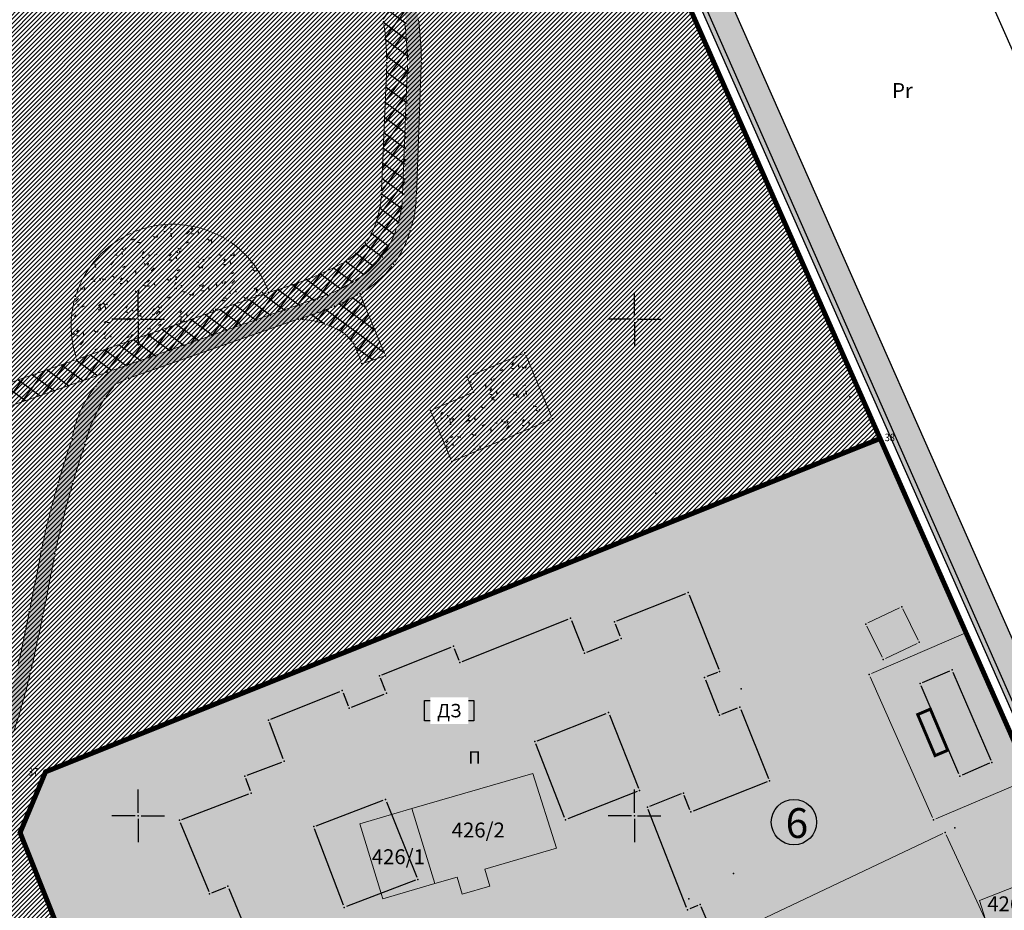
# Model space of a CAD drawing. Units: metres. Extents: x 2 to 932, y 2 to 612.
# Drawn here: x 423 to 621, y 188 to 367 of the extents above; entities that cross this region are included whole.
import ezdxf
from ezdxf.enums import TextEntityAlignment as Align

# ---------------------------------------------------------------- set-up
doc = ezdxf.new("R2010")
doc.units = ezdxf.units.M
doc.header["$LTSCALE"] = 0.5
doc.linetypes.add('ACAD_ISO03W100', pattern=[30, 12, -18])
for name, color, linetype in [('000_Legenda-text', 7, 'Continuous'), ('001_Granica plana', 37, 'Continuous'), ('100_G_Spratnost', 251, 'Continuous'), ('101_G_DETALJNE_KONSTRUISANE_TACKE', 7, 'Continuous'), ('101_G_Detaljne_tacke', 7, 'Continuous'), ('101_Gj_DETALJNE_KONSTRUISANE_TACKE', 7, 'Continuous'), ('102_G_Opis Lista', 7, 'Continuous'), ('157_Planirani-srafura_trim staze-zelenilo', 253, 'Continuous')]:
    doc.layers.add(name, color=color, linetype=linetype)
for name, color, linetype, lineweight in [('005_Regulaciona linija', 1, 'Continuous', 50), ('006_MRS', 252, 'ACAD_ISO03W100', 60), ('100_G_Broj parcele', 7, 'Continuous', 9), ('100_G_Objekti Granice', 11, 'Continuous', 30), ('100_G_Parcele granice', 7, 'Continuous', 20), ('101_G_Detalj_Linije', 252, 'Continuous', 9), ('101_Gj_DETALJNE_KONSTRUISANE_TACKE_OZNAKE', 1, 'Continuous', 35), ('101_Gj_Javno zemljiste_granica', 1, 'Continuous', 30), ('101_Gj_Novoformirane_gradj.parcele', 1, 'Continuous', 30)]:
    doc.layers.add(name, color=color, linetype=linetype, lineweight=lineweight)
doc.layers.add('101_Gj_Javno zemljiste_park-srafura', color=7, linetype='Continuous', lineweight=9, true_color=0x96cd96)
doc.layers.add('155_Planirano-srafura_javne funkcije', color=7, linetype='Continuous', true_color=0xeec2d4)
doc.styles.add('Iso', font='iso.shx', dxfattribs={"oblique": 15})
doc.styles.add('Legend', font='calibri.ttf')
doc.styles.add('oznake', font='yusimc.shx')
doc.styles.add('style1', font='#ARIALN.TTF')
doc.styles.add('Tahoma', font='tahoma.ttf')
pattern_1 = [(53.5, (-15054547.6659, -9652989.3645), (-2.0417956682, 1.51084931763), []), (143.5, (-15054547.6659, -9652989.3645), (-1.51084931763, -2.0417956682), [])]

# ---------------------------------------------------------------- blocks, each defined once
blk = doc.blocks.new('KRSTIC')
at = {"layer": '102_G_Opis Lista'}
for p, q in [((0, 0.6), (0, 5.3)), ((0.6, 0), (5.3, 0)), ((-0.6, 0), (-5.3, 0)), ((0, -0.6), (0, -5.3))]:
    blk.add_line(p, q, dxfattribs=at)
blk.add_point((0, 0), dxfattribs=at)

msp = doc.modelspace()

# ---------------------------------------------------------------- hatches: boundary and pattern name
at = {"layer": '001_Granica plana'}
h = msp.add_hatch(color=33, dxfattribs=at)
h.dxf.hatch_style = 1
h.paths.add_polyline_path([(471.24, 582.04), (413.52, 556.27), (337.77, 521.8), (252.16, 483.39), (176.03, 451.36), (162.96, 445.36), (76.29, 405.2), (72.71, 403.57), (52.73, 394.74), (72.5, 350), (66.12, 347.13), (64.27, 346.3), (57.68, 343.65), (56.07, 330.94), (56.41, 326.62), (58.03, 320.65), (60.52, 314.45), (66.27, 307.94), (70.58, 303.88), (72.78, 301.81), (77.18, 297.37), (92.97, 282), (96.99, 278.14), (106.59, 268.94), (111.98, 263.77), (123.1, 253.03), (138.32, 238.26), (140.63, 236.01), (160.99, 216.26), (172.12, 205.89), (181.47, 197.17), (185.59, 193.28), (206.72, 172.86), (228.97, 151.34), (237.57, 142.42), (242.89, 136.41), (248.26, 130.33), (265.47, 107.07), (274.34, 93.23), (282.71, 78.19), (293.87, 57.43), (299.91, 51.78), (303, 50.7), (312.88, 15.16), (358.27, 33.52), (395.49, 48.59), (433.48, 63.77), (452.08, 71.25), (476.56, 81.13), (498.62, 90.03), (524.58, 100.49), (530.14, 102.73), (561.63, 115.42), (576.1, 121.33), (591.24, 127.52), (646.89, 150.01), (646.59, 188.38), (645.68, 190.93), (644.52, 193.53), (641.51, 200.38), (502.91, 513.87), (497.82, 525.21)])
h.paths.add_polyline_path([(468.31, 574.16), (492.36, 522.71), (497.43, 511.43), (636.02, 197.96), (639.04, 191.1), (640.1, 188.7), (640.6, 187.32), (640.86, 154.05), (588.98, 133.08), (573.82, 126.88), (559.38, 120.98), (527.9, 108.3), (522.33, 106.06), (496.37, 95.6), (474.32, 86.7), (449.84, 76.82), (431.25, 69.34), (393.25, 54.16), (356.02, 39.08), (316.86, 23.24), (307.94, 55.33), (303.09, 57.02), (298.69, 61.14), (287.97, 81.07), (279.49, 96.31), (270.42, 110.48), (252.93, 134.11), (247.38, 140.38), (241.98, 146.5), (233.21, 155.58), (210.9, 177.18), (189.74, 197.62), (185.58, 201.55), (176.21, 210.28), (165.13, 220.6), (144.81, 240.32), (142.5, 242.56), (127.28, 257.34), (116.14, 268.09), (110.74, 273.27), (101.14, 282.47), (97.14, 286.31), (81.4, 301.63), (76.97, 306.1), (74.7, 308.24), (70.59, 312.12), (65.7, 317.65), (63.73, 322.56), (62.35, 327.65), (62.1, 330.8), (63.19, 339.39), (66.62, 340.77), (68.59, 341.66), (80.39, 346.98), (60.64, 391.68), (75.17, 398.1), (78.79, 399.75), (165.47, 439.91), (178.44, 445.86), (254.55, 477.89), (340.24, 516.34), (415.98, 550.8)], flags=16)
at = {"layer": '101_Gj_Javno zemljiste_park-srafura'}
h = msp.add_hatch(dxfattribs=at)
h.set_pattern_fill('ANSI31', color=256, scale=0.1, style=0)
h.set_pattern_definition([(45, (-15054547.66587, -9652989.3645), (-0.44901263941, 0.44901263941), [])])
h.paths.add_polyline_path([(497.95, 505.23), (495.61, 510.61), (490.54, 521.87), (451.08, 504.55), (397.2, 480.73), (387.96, 476.5), (372.74, 469.85), (307.62, 440.99), (246.55, 414.01), (208.17, 396.97), (189.06, 388.43), (183.47, 386.2), (173.9, 382.09), (174.67, 379.67), (195.21, 317.85), (208.44, 271.87), (208.79, 271.97), (219.33, 275.35), (235.01, 222.4), (236.56, 217.3), (225.95, 213.51), (191.95, 201.37), (191.35, 200.92), (243.59, 149.85), (252.95, 139.12), (257.41, 134.16), (282.11, 98.99), (286.19, 92.1), (298.94, 66.69), (313.01, 64.33), (320.96, 62.98), (330.76, 61.2), (419.67, 94.48), (423.31, 96.1), (459.71, 111.5), (422.99, 203.68), (428.12, 215.93), (596.21, 283.04)])
h.paths.add_polyline_path([(274.62, 249.34), (267.87, 272.9), (244.19, 265.99), (252.87, 235.56), (248.47, 234.3), (252.12, 221.77), (256.47, 223.03), (263.27, 199.25), (286.88, 206.01), (280.25, 229.63), (287.37, 231.63), (281.6, 251.38)], flags=16)
at = {"layer": '155_Planirano-srafura_javne funkcije'}
h = msp.add_hatch(color=256, dxfattribs=at)
h.dxf.hatch_style = 1
h.paths.add_polyline_path([(613.52, 243.91), (596.2, 283.04), (428.12, 215.93), (422.99, 203.68), (459.71, 111.5), (528.44, 140.5), (532.36, 142.16), (547.85, 148.66), (554.52, 151.5), (612.8, 176.07), (621.05, 179.59), (638.6, 186.97), (638.25, 187.95), (637.21, 190.29), (634.19, 197.15), (626.49, 214.57)])
at = {"layer": '157_Planirani-srafura_trim staze-zelenilo'}
h = msp.add_hatch(dxfattribs=at)
h.set_pattern_fill('CORK', color=256, scale=0.2)
h.set_pattern_definition([(0, (-15054547.6659, -9652989.3645), (0, 1.26999952866), []), (135, (-15054547.031, -9652989.9995), (-2.54000015446, -2.54000015446), [1.7960513334, -1.7960513334]), (135, (-15054546.7134, -9652989.9995), (-2.54000015446, -2.54000015446), [1.7960513334, -1.7960513334]), (135, (-15054546.396, -9652989.9995), (-2.54000015446, -2.54000015446), [1.7960513334, -1.7960513334])])
h.paths.add_polyline_path([(216.82, 317.68), (217.56, 328.38), (220.13, 338.78), (224.51, 348.56), (230.26, 359.64), (232.32, 363.56), (238.56, 374.35), (246.2, 385.19), (252.64, 391.01), (260.89, 395.66), (268.69, 400.43), (273.5, 403.9), (277.41, 406.83), (277.41, 406.83), (281.07, 409.05), (286.34, 410.9), (292.61, 411.82), (298.67, 412.32), (304.73, 413.14), (312.28, 414.79), (317.02, 416.39), (321.31, 418.44), (326.66, 421.37), (328.98, 422.68), (339.55, 428.84), (348.98, 435.05), (357.31, 441.3), (365.73, 447.44), (374.31, 450.89), (383.55, 452.05), (389.38, 451.57), (406.48, 447.48), (415.96, 444.27), (434.26, 435.78), (452.02, 425.12), (465.52, 415.95), (475.74, 407.89), (485.46, 398.63), (493.49, 388.25), (498.4, 377.45), (500.7, 367.46), (501.35, 358.67), (500.33, 331.76), (499.21, 325.71), (496.2, 319.72), (491.12, 315.21), (485.19, 311.79), (478.85, 309.68), (443.88, 297.5), (441.24, 296.66), (438.27, 293.61), (435.21, 288.63), (433.53, 283.02), (430.76, 274.3), (427.28, 260.38), (424.88, 248.15), (422.49, 236.8), (418.83, 224.2), (414.76, 213.33), (410.54, 204.38), (399.99, 186.73), (398.74, 182.72), (399.34, 178.59), (402.58, 168.43), (407.76, 149.42), (408.82, 136.17), (408.86, 131.95), (408.73, 127.47), (407.98, 124.02), (406.4, 121.89), (404.7, 119.59), (401.52, 117.09), (395.68, 114.03), (375.02, 105.66), (360.66, 102.14), (349.13, 101.41), (337.29, 101.88), (328.21, 102.91), (325.99, 103.15), (322.19, 104.01), (320.01, 104.99), (311.28, 109.32), (300.61, 116.02), (291.01, 123.63), (282.02, 132.04), (266.49, 149.32), (263.8, 153.02), (261.98, 150.63), (263.23, 149.2), (280.23, 130.29), (289.38, 121.73), (299.16, 113.98), (310.06, 107.14), (321.46, 101.48), (325.26, 100.73), (337.1, 99.39), (349.16, 98.91), (361.04, 99.66), (375.79, 103.27), (396.73, 111.76), (402.89, 114.98), (406.51, 117.83), (408.73, 120.51), (410.45, 123.66), (411.09, 126.27), (411.65, 132.06), (411.6, 136.24), (410.45, 150.21), (405.24, 169.24), (402.1, 178.98), (401.57, 182.23), (402.43, 185.37), (413.04, 203.14), (417.31, 212.19), (421.55, 223.46), (425.08, 235.75), (427.56, 247.19), (430.03, 259.82), (433.59, 273.91), (436.09, 281.87), (440.02, 291.03), (442.21, 293.92), (444.83, 295.19), (479.05, 307.1), (486.02, 309.55), (491.49, 312.2), (498.22, 318.17), (501.6, 324.9), (502.83, 331.49), (503.86, 358.71), (503.18, 367.83), (500.78, 378.26), (495.65, 389.54), (489.07, 398.22), (485.97, 401.6), (477.38, 409.78), (467, 417.97), (453.37, 427.22), (435.43, 437.99), (416.88, 446.6), (407.17, 449.88), (392.26, 453.45), (388.98, 454.34), (383.97, 454.81), (373.44, 453.56), (364.2, 449.81), (355.7, 443.62), (347.49, 437.41), (338.23, 431.37), (327.64, 425.15), (318.92, 420.37), (314.4, 418.32), (304.23, 416.21), (298.19, 415.38), (289.44, 414.24), (285.47, 413.59), (280.33, 411.84), (279.77, 411.57), (271.25, 405.68), (267.17, 402.86), (259.45, 398.05), (251.06, 393.32), (244.27, 387.23), (236.11, 375.7), (229.92, 364.94), (227.83, 361.05), (221.94, 349.78), (217.51, 339.83), (214.74, 328.62), (213.92, 318.63), (214.23, 309.35), (215.07, 301.06), (217.36, 288.82), (220.84, 276.96), (224.42, 267.59), (231, 254.18), (234.4, 246.54), (236.64, 239.52), (240, 227.47), (241.34, 222.64), (242.16, 219.52), (247.93, 197.75), (257.42, 162.29), (258.85, 157.22), (261.98, 150.63), (263.8, 153.02), (261.54, 158.05), (260.12, 163.14), (250.64, 198.46), (244.9, 220.31), (244.04, 223.4), (242.85, 227.69), (239.26, 240.55), (236.96, 247.67), (233.63, 255.23), (227.04, 268.61), (223.5, 277.79), (220.03, 289.67), (217.9, 301.05), (217.05, 309.33)])
h = msp.add_hatch(dxfattribs=at)
h.set_pattern_fill('ANSI37', color=256, scale=0.4, angle=8.5)
h.set_pattern_definition(pattern_1)
h.paths.add_polyline_path([(390.91, 293.67), (384.79, 300.91), (376.28, 307.24), (366.49, 311.33), (375.92, 363.96), (385.12, 414.53), (391.09, 446.57), (402.83, 443.83), (414.61, 439.94), (431.83, 431.98), (449.58, 421.28), (462.52, 412.58), (465.74, 410), (472.77, 404.49), (481.75, 395.84), (489.44, 386.13), (494.21, 375.63), (496.24, 366.94), (496.87, 358.73), (495.81, 332.45), (494.86, 327.05), (492.6, 322.39), (488.74, 318.76), (483.21, 316.07), (473.09, 312.48), (434.48, 298.97), (408.61, 290.06), (395.33, 285.28)], flags=16)
h.paths.add_polyline_path([(330.16, 231.81), (326.59, 234.4), (303.07, 203.97), (297.44, 208.29), (292.06, 201.17), (297.58, 196.82), (263.8, 153.02), (266.49, 149.32), (301.17, 194.16)])
h.paths.add_polyline_path([(395.33, 285.28), (396.86, 281.18), (412.92, 286.78), (441.24, 296.66), (443.88, 297.5), (478.85, 309.68), (485.19, 311.79), (491.12, 315.21), (496.2, 319.72), (499.21, 325.71), (500.33, 331.76), (501.35, 358.67), (500.7, 367.46), (498.4, 377.45), (493.49, 388.25), (485.46, 398.63), (475.74, 407.89), (465.52, 415.95), (452.02, 425.12), (434.26, 435.78), (415.96, 444.27), (406.48, 447.48), (389.38, 451.57), (383.55, 452.05), (376.82, 415.91), (367.67, 365.54), (359.5, 320.28), (358.18, 312.56), (366.49, 311.33), (376.28, 307.24), (384.79, 300.91), (390.91, 293.67)])
h.paths.add_polyline_path([(319.92, 296.28), (322.89, 299.56), (312.37, 308.58), (284.67, 332.77), (280.76, 335.78), (268.92, 342.74), (254.32, 351.11), (232.32, 363.56), (230.26, 359.64), (263.37, 340.89), (278.31, 332.1), (281.62, 329.56)])
h.paths.add_polyline_path([(369.99, 227.33), (365.81, 225.95), (372.28, 205.45), (379.2, 184.98), (385.62, 167.93), (393.01, 150.83), (406.4, 121.89), (407.98, 124.02), (408.73, 127.47), (397.05, 152.65), (389.82, 169.48), (383.48, 186.23), (376.53, 206.7)])
h.paths.add_polyline_path([(318.01, 243.38), (311.38, 258.6), (282.27, 249.24), (286.9, 233.38)])
h.paths.add_polyline_path([(350.68, 224.62), (342.33, 226.03), (334.96, 185.69), (329.72, 158.03), (320.01, 104.99), (322.19, 104.01), (325.99, 103.15), (328.21, 102.91), (338.44, 158.56), (343.31, 184.47)])
h = msp.add_hatch(dxfattribs=at)
h.set_pattern_fill('AR-CONC', color=256, scale=0.015)
h.set_pattern_definition([(50, (-15053412.429, -9652965.719), (5.4655380415, -0.4781723887), [0.5714997879, -6.2864976669]), (355, (-15053412.429, -9652965.719), (-1.0573022504, 5.73170323), [0.4571998303, -5.0292156586]), (100.4514447, (-15053411.9737, -9652965.7586), (4.4082357767, 5.2535306076), [0.4857000837, -5.3427053552]), (46.1842, (-15053412.429, -9652964.195), (8.1323682086, -1.26126937), [0.857249682, -9.4297465003]), (96.63555761, (-15053411.7514, -9652964.3), (7.1221213783, 7.422780983), [0.728550424, -8.0140652705]), (351.18415117, (-15053412.429, -9652964.195), (7.1221213787, 7.4227809827), [0.6857987576, -7.543789158]), (21, (-15053411.667, -9652964.576), (4.54843005, -3.067954807), [0.5714997879, -6.2864976669]), (326, (-15053411.667, -9652964.576), (1.8540601623, 5.525636933), [0.4571998303, -5.0291981335]), (71.451445, (-15053411.288, -9652964.8315), (6.4024902022, 2.4576821545), [0.4857000837, -5.3426961452]), (37.5, (-15053412.4291, -9652965.7188), (0.09265806313, 2.53665022477), [0, -4.96823815613, 0, -5.10539810523, 0, -5.04824812644]), (7.5, (-15053412.429, -9652965.7188), (2.00458913134, 3.00541612914), [0, -2.9108389197, 0, -4.85393819855, 0, -1.92404928593]), (327.5, (-15053414.1284, -9652965.7188), (4.06771634535, -0.171862256), [0, -1.904999293, 0, -5.94359779415, 0, -7.886697073]), (317.5, (-15053414.8904, -9652965.7188), (4.4438737923, 0.7627944479), [0, -2.4764990809, 0, -3.9471585351, 0, -5.6006979214])])
h.paths.add_polyline_path([(469.88, 318.37), (464.93, 322.9), (460.4, 325.1), (455.6, 326.12), (450.77, 325.97), (445.85, 324.59), (440.6, 321.38), (436.95, 317.36), (434.22, 311.71), (433.33, 305.32), (434.48, 298.97), (473.09, 312.48)])
h = msp.add_hatch(dxfattribs=at)
h.set_pattern_fill('ANSI37', color=256, scale=0.4, angle=8.5)
h.set_pattern_definition(pattern_1)
h.paths.add_polyline_path([(491.49, 312.2), (486.02, 309.55), (479.05, 307.1), (484.24, 306.17), (488, 304.42), (490.23, 302.11), (491.89, 298.15), (496.62, 299.71)])
h = msp.add_hatch(dxfattribs=at)
h.set_pattern_fill('AR-CONC', color=256, scale=0.015)
h.set_pattern_definition([(50, (-15054547.666, -9652989.3645), (5.4655380415, -0.4781723887), [0.5714997879, -6.2864976669]), (355, (-15054547.666, -9652989.3645), (-1.0573022504, 5.73170323), [0.4571998303, -5.0292156586]), (100.4514447, (-15054547.2104, -9652989.4043), (4.4082357767, 5.2535306076), [0.4857000837, -5.3427053552]), (46.1842, (-15054547.666, -9652987.8405), (8.1323682086, -1.26126937), [0.857249682, -9.4297465003]), (96.63555761, (-15054546.988, -9652987.9456), (7.1221213783, 7.422780983), [0.728550424, -8.0140652705]), (351.18415117, (-15054547.666, -9652987.8405), (7.1221213787, 7.4227809827), [0.6857987576, -7.543789158]), (21, (-15054546.904, -9652988.2215), (4.54843005, -3.067954807), [0.5714997879, -6.2864976669]), (326, (-15054546.904, -9652988.2215), (1.8540601623, 5.525636933), [0.4571998303, -5.0291981335]), (71.451445, (-15054546.525, -9652988.477), (6.4024902022, 2.4576821545), [0.4857000837, -5.3426961452]), (37.5, (-15054547.6659, -9652989.3645), (0.09265806313, 2.53665022477), [0, -4.96823815613, 0, -5.10539810523, 0, -5.04824812644]), (7.5, (-15054547.666, -9652989.3645), (2.00458913134, 3.00541612914), [0, -2.9108389197, 0, -4.85393819855, 0, -1.92404928593]), (327.5, (-15054549.3651, -9652989.3645), (4.06771634535, -0.171862256), [0, -1.904999293, 0, -5.94359779415, 0, -7.886697073]), (317.5, (-15054550.127, -9652989.3645), (4.4438737923, 0.7627944479), [0, -2.4764990809, 0, -3.9471585351, 0, -5.6006979214])])
h.paths.add_polyline_path([(505.65, 288.69), (509.93, 278.43), (530.2, 287.02), (524.65, 300.31), (513.06, 295.39), (514.32, 292.38)])

# ---------------------------------------------------------------- linework, layer by layer
at = {"layer": '000_Legenda-text', "elevation": 319.59}
msp.add_lwpolyline([(504.47, 230.27), (514.37, 230.27), (514.37, 226.22), (504.47, 226.22)], close=True, dxfattribs=at)
at = {"layer": '001_Granica plana', "color": 33}
for points in [[(176.03, 451.36), (252.16, 483.39), (337.77, 521.8), (413.52, 556.27), (471.24, 582.04), (497.82, 525.21), (502.91, 513.87), (641.51, 200.38)], [(178.44, 445.86), (254.55, 477.89), (340.24, 516.34), (415.98, 550.8), (468.31, 574.16), (492.36, 522.71), (497.43, 511.43), (636.02, 197.96)]]:
    msp.add_lwpolyline(points, dxfattribs=at)
at = {"layer": '001_Granica plana'}
msp.add_lwpolyline([(179.25, 444.03), (255.35, 476.05), (341.07, 514.51), (416.81, 548.97), (467.33, 571.53), (490.54, 521.87), (495.61, 510.61), (497.95, 505.23), (634.19, 197.15)], dxfattribs=at)
at = {"layer": '005_Regulaciona linija', "lineweight": 35, "const_width": 1}
msp.add_lwpolyline([(634.19, 197.15), (596.2, 283.04), (596.2, 283.04)], dxfattribs=at)
at = {"layer": '006_MRS', "const_width": 0.6}
msp.add_lwpolyline([(603.77, 227.46), (606.32, 228.56), (609.83, 220.28), (607.27, 219.19), (603.77, 227.46)], dxfattribs=at)
at = {"layer": '100_G_Objekti Granice'}
for p, q in [((656.81, 284), (584.19, 449.14)), ((639.04, 193.41), (535.55, 427.66)), ((543.16, 246.31, 319.62), (557.1, 251.84, 319.62)), ((557.75, 251.56, 319.62), (563.7, 236.58, 319.59)), ((512.01, 238.15, 319.72), (533.4, 246.68, 319.96)), ((534.05, 246.4, 319.96), (536.48, 240.31, 319.96)), ((543.84, 243.24, 319.62), (542.88, 245.66, 319.62)), ((537.13, 240.03, 319.96), (543.56, 242.59, 319.62)), ((495.85, 235.46, 319.72), (509.79, 241.02, 319.72)), ((510.44, 240.74, 319.72), (511.36, 238.43, 319.72)), ((604.71, 233.91), (610.23, 236.28)), ((610.88, 236.01), (618.51, 218.29)), ((496.61, 232.21, 319.72), (495.58, 234.81, 319.72)), ((561, 234.44, 319.59), (563.64, 227.79, 319.58)), ((563.42, 235.93, 319.59), (561.28, 235.09, 319.59)), ((473.47, 226.53, 319.9), (487.41, 232.09, 319.9)), ((612.07, 215.53), (604.44, 233.25)), ((488.05, 231.81, 319.9), (489.09, 229.21, 319.9)), ((489.74, 228.93, 319.9), (496.33, 231.56, 319.72)), ((564.29, 227.51, 319.58), (567.46, 228.78, 319.63)), ((568.12, 228.5, 319.63), (573.71, 214.57, 319.59)), ((527.11, 222.2), (541.06, 227.69)), ((541.71, 227.41), (547.54, 212.62)), ((475.97, 218.53, 319.6), (473.19, 225.88, 319.9)), ((532.66, 206.76), (526.83, 221.55)), ((468.73, 215.25, 319.6), (475.68, 217.89, 319.6)), ((618.25, 217.64), (612.73, 215.27)), ((469.38, 212.13, 319.91), (468.44, 214.61, 319.6)), ((573.43, 213.93, 319.59), (558.55, 208.02, 319.47)), ((455.54, 206.35, 319.91), (469.09, 211.49, 319.91)), ((547.26, 211.97), (533.31, 206.48)), ((556.1, 211.47, 319.47), (549.78, 208.96, 319.47)), ((557.9, 208.3, 319.47), (556.75, 211.19, 319.47)), ((482.59, 205.07), (496.12, 210.2)), ((496.77, 209.91), (502.88, 194.72)), ((557.2, 188.6, 319.31), (549.5, 208.31, 319.47)), ((455.26, 205.71, 319.91), (460.97, 191.84, 319.91)), ((488.11, 189.1), (482.3, 204.43)), ((461.63, 191.57, 319.91), (464.4, 192.71, 319.91)), ((465.05, 192.44, 319.91), (468.06, 185.13, 319.6)), ((502.6, 194.08), (488.75, 188.81)), ((559.51, 189.03, 319.31), (557.85, 188.33, 319.31)), ((561.35, 185.93, 319.47), (560.16, 188.76, 319.31))]:
    msp.add_line(p, q, dxfattribs=at)
at = {"layer": '100_G_Parcele granice'}
for p, q in [((634.19, 197.15), (497.95, 505.23)), ((526.23, 215.61), (501.87, 208.51)), ((526.23, 215.61), (531.01, 200.55)), ((497.81, 207.33), (501.87, 208.51)), ((501.87, 208.51), (506.53, 193.41)), ((491.39, 205.45), (497.81, 207.33)), ((495.71, 191.45), (491.39, 205.45)), ((531.01, 200.55), (516.61, 196.35)), ((516.61, 196.35), (517.61, 192.89)), ((634.19, 197.15), (616.23, 190.01)), ((506.53, 193.41), (511.05, 194.73)), ((512.05, 191.27), (511.05, 194.73)), ((506.53, 193.41), (496.05, 190.35)), ((517.61, 192.89), (512.05, 191.27)), ((496.05, 190.35), (495.71, 191.45)), ((616.23, 190.01), (618.47, 182.97))]:
    msp.add_line(p, q, dxfattribs=at)
at = {"layer": '101_G_Detalj_Linije'}
for p, q in [((551.51, 383.91), (567.65, 347.33)), ((495.79, 332.94), (496.82, 358.22)), ((500.01, 332.08), (501, 358.31)), ((502.81, 331.97), (503.8, 358.2)), ((568.05, 346.42), (584.76, 308.89)), ((434.91, 299.12), (472.58, 312.31)), ((441.68, 296.82), (485, 312.02)), ((496.39, 300.17), (491.64, 311.73)), ((585.16, 307.98), (601.28, 271.66)), ((445.27, 295.34), (478.54, 306.93)), ((490.38, 301.63), (491.66, 298.6)), ((492.33, 298.3), (496.11, 299.55)), ((513.53, 295.59), (524.19, 300.11)), ((524.85, 299.85), (530.01, 287.48)), ((409.05, 290.21), (433.97, 298.8)), ((413.36, 286.93), (440.73, 296.49)), ((442.62, 294.13), (444.34, 294.96)), ((514.13, 292.84), (513.26, 294.93)), ((506.11, 288.89), (513.86, 292.19)), ((509.74, 278.89), (505.84, 288.23)), ((529.74, 286.82), (510.39, 278.63)), ((601.69, 270.75), (613.23, 244.33)), ((593.75, 245.9), (600.1, 248.96)), ((600.77, 248.73), (603.87, 242.46)), ((596.61, 238.99), (593.52, 245.23)), ((594.46, 235.71), (612.97, 243.68)), ((613.64, 243.42), (626.41, 215.08)), ((603.64, 241.79), (597.29, 238.76)), ((594.21, 235.06), (606.78, 206.73)), ((607.44, 206.46), (626.16, 214.43)), ((608.83, 203.48), (567.97, 184.09)), ((619.96, 180.65), (609.49, 203.24))]:
    msp.add_line(p, q, dxfattribs=at)
for centre, radius, start, end in [((438.9, 358.5, 318.45), 62.11, 0.6146, 7.8119), ((438.9, 358.5, 318.45), 64.91, 0.6146, 7.8119), ((440.67, 358.52, 318.53), 56.17, 0.7149, 8.0953), ((476.69, 332.99, 318.44), 19.09, 343.3308, 356.8444), ((477.6, 332.74, 318.34), 22.42, 343.0086, 355.9748), ((477.6, 332.74, 318.34), 25.22, 343.0086, 355.9748), ((453.76, 305.71, 318.65), 20.47, 58.454, 111.4184), ((480.82, 330.97, 318.45), 14.55, 325.7597, 342.318), ((480.54, 331.26, 318.3), 19.17, 324.7209, 341.8225), ((453.73, 305.73, 318.53), 20.45, 114.1855, 161.6321), ((480.54, 331.26, 318.3), 21.97, 324.7209, 341.8225), ((453.76, 305.76, 318.62), 20.43, 20.5734, 55.5835), ((480.82, 330.97, 318.45), 14.55, 304.7559, 321.8208), ((480.54, 331.26, 318.3), 19.17, 301.1027, 322.0819), ((452.89, 385.4, 318.43), 75.66, 293.9644, 297.8658), ((480.54, 331.26, 318.3), 21.97, 301.1027, 322.0819), ((452.89, 385.4, 318.43), 75.66, 285.8304, 293.2072), ((459.4, 367.36, 318.39), 61.02, 295.7369, 300.2391), ((461.16, 368.36, 318.39), 63.82, 293.6362, 297.8839), ((453.73, 305.73, 318.53), 20.45, 164.4345, 197.9402), ((461.16, 368.36, 318.39), 63.82, 286.6909, 292.7384), ((478.37, 288.65, 318.39), 18.45, 73.1328, 86.4404), ((478.37, 288.65, 318.39), 18.45, 60.2293, 70.0274), ((481.97, 296.43, 318.46), 9.98, 37.4663, 50.2654), ((455.91, 279.34, 318.48), 22.72, 131.6038, 139.8419), ((463.46, 275.53, 318.44), 28.12, 140.2031, 145.5646), ((455.91, 279.34, 318.48), 22.72, 142.3641, 169.4361), ((463.46, 275.53, 318.44), 28.12, 147.6018, 165.9768), ((612.37, 221.42, 318.5), 189.18, 161.1533, 163.6234), ((626.54, 217.63, 318.44), 201.02, 161.5098, 163.6019), ((612.37, 221.42, 318.5), 189.18, 163.9263, 167.9703), ((626.54, 217.63, 318.44), 201.02, 163.8869, 167.7462), ((-381.9, 412.38, 318.55), 823.29, 348.5279, 349.32502), ((-190.45, 374.75, 318.52), 631, 348.3814, 349.45959), ((-381.9, 412.38, 318.55), 823.29, 347.72062, 348.4583), ((-190.45, 374.75, 318.52), 631, 347.31882, 348.29059), ((273.89, 272.55, 318.59), 155.58, 341.786, 346.1287)]:
    msp.add_arc(centre, radius, start, end, dxfattribs=at)
at = {"layer": '101_G_DETALJNE_KONSTRUISANE_TACKE'}
for p in [(596.2, 283.04), (542.69, 246.12, 319.62), (544.02, 242.78, 319.62), (536.66, 239.84, 319.96), (511.54, 237.96, 319.72), (610.69, 236.47), (495.39, 235.27, 319.72), (560.82, 234.9, 319.59), (487.87, 232.27, 319.9), (604.25, 233.71), (496.8, 231.74, 319.72), (489.28, 228.74, 319.9), (541.53, 227.87), (563.83, 227.32, 319.58), (526.65, 222.01), (476.15, 218.06, 319.6), (618.71, 217.83), (428.12, 215.93), (612.27, 215.07), (469.56, 211.66, 319.91), (496.59, 210.37), (547.73, 212.15), (556.57, 211.65, 319.47), (549.32, 208.78, 319.47), (532.85, 206.29), (482.13, 204.89), (422.99, 203.68), (464.86, 192.9, 319.91), (503.07, 194.25), (461.16, 191.38, 319.91), (488.29, 188.63), (557.39, 188.14, 319.31)]:
    msp.add_point(p, dxfattribs=at)
at = {"layer": '101_G_Detaljne_tacke'}
for p in [(496.2, 366.92, 318.51), (496.84, 358.72, 318.53), (503.82, 358.7, 318.45), (567.85, 346.87, 317.95), (495.77, 332.44, 318.36), (502.79, 331.47, 318.34), (494.83, 327.03, 318.43), (445.82, 324.58, 318.62), (501.57, 324.89, 318.3), (464.89, 322.89, 318.53), (492.56, 322.38, 318.44), (488.7, 318.74, 318.45), (498.18, 318.16, 318.33), (483.17, 316.06, 318.46), (434.18, 311.7, 318.65), (473.05, 312.47, 318.43), (485.47, 312.18, 318.43), (491.45, 312.19, 318.45), (486.29, 309.7, 318.41), (584.96, 308.44, 318.51), (479.01, 307.09, 318.39), (484.2, 306.16, 318.46), (487.96, 304.41, 318.48), (490.19, 302.09, 318.51), (496.58, 299.7, 318.57), (524.65, 300.31, 318.98), (434.44, 298.96, 318.53), (491.85, 298.14, 318.55), (441.2, 296.65, 318.41), (438.23, 293.6, 318.42), (442.17, 293.91, 318.38), (444.79, 295.18, 318.37), (513.06, 295.39, 318.97), (514.32, 292.38, 319.01), (439.98, 291.02, 318.38), (590.13, 291.43, 318.86), (505.65, 288.69, 319.06), (530.2, 287.02, 319.1), (433.49, 283.01, 318.48), (436.05, 281.86, 318.44), (509.93, 278.43, 319.15), (430.72, 274.28, 318.53), (433.55, 273.9, 318.47), (551, 272.07, 319.38), (601.49, 271.2, 318.28), (427.24, 260.36, 318.5), (429.99, 259.81, 318.52), (557.56, 252.03, 319.62), (424.85, 248.14, 318.56), (600.55, 249.18, 319.16), (427.52, 247.17, 318.59), (533.86, 246.86, 319.96), (593.3, 245.68, 319.35), (604.09, 242.01, 319.13), (613.43, 243.87, 318.94), (510.25, 241.2, 319.72), (596.83, 238.54, 319.4), (563.88, 236.12, 319.59), (425.05, 235.74, 318.59), (428.79, 234.68, 318.63), (594, 235.51, 319.21), (568.19, 232.65, 319.34), (567.93, 228.97, 319.63), (473.01, 226.34, 319.9), (468.27, 215.08, 319.6), (573.9, 214.11, 319.59), (558.08, 207.84, 319.47), (606.98, 206.27, 319.37), (455.07, 206.17, 319.91), (611.26, 204.67, 319.31), (609.28, 203.69, 319.25), (566.65, 195.45, 319.74), (557.66, 190.36, 319.26), (559.97, 189.22, 319.31)]:
    msp.add_point(p, dxfattribs=at)
at = {"layer": '101_Gj_DETALJNE_KONSTRUISANE_TACKE', "color": 1}
for p in [(542.69, 246.12, 319.62), (544.02, 242.78, 319.62), (536.66, 239.84, 319.96), (511.54, 237.96, 319.72), (610.69, 236.47), (495.39, 235.27, 319.72), (560.82, 234.9, 319.59), (487.87, 232.27, 319.9), (604.25, 233.71), (496.8, 231.74, 319.72), (489.28, 228.74, 319.9), (541.53, 227.87), (563.83, 227.32, 319.58), (526.65, 222.01), (476.15, 218.06, 319.6), (618.71, 217.83), (612.27, 215.07), (469.56, 211.66, 319.91), (496.59, 210.37), (547.73, 212.15), (556.57, 211.65, 319.47), (549.32, 208.78, 319.47), (532.85, 206.29), (482.13, 204.89), (464.86, 192.9, 319.91), (503.07, 194.25), (461.16, 191.38, 319.91), (488.29, 188.63), (557.39, 188.14, 319.31)]:
    msp.add_point(p, dxfattribs=at)
at = {"layer": '101_Gj_Javno zemljiste_granica'}
for p, q in [((498.15, 504.78, 1999.8), (596, 283.5)), ((596.41, 282.59), (633.98, 197.61)), ((427.93, 215.47), (423.18, 204.14)), ((423.17, 203.22), (457.88, 116.09))]:
    msp.add_line(p, q, dxfattribs=at)
at = {"layer": '101_Gj_Novoformirane_gradj.parcele'}
msp.add_circle((578.85, 205.8), 4.57, dxfattribs=at)

# ---------------------------------------------------------------- block references
at = {"layer": '102_G_Opis Lista'}
for p in [(446.75, 307.05), (546.75, 307.05), (446.75, 207.05), (546.75, 207.05)]:
    msp.add_blockref('KRSTIC', p, dxfattribs=at)

# ---------------------------------------------------------------- texts
at = {"layer": '100_G_Broj parcele', "style": 'Iso', "oblique": 15}
for s, p in [('426/2', (515.27, 204.21)), ('426/1', (499.17, 198.83)), ('426/3', (623.13, 189.35))]:
    msp.add_text(s, height=3, dxfattribs=at).set_placement(p, align=Align.MIDDLE_CENTER)
at = {"layer": '100_G_Spratnost', "style": 'style1'}
msp.add_text('Pr', height=3, dxfattribs=at).set_placement((602.79, 353.12), align=Align.MIDDLE_RIGHT)
at = {"layer": '100_G_Spratnost', "style": 'Tahoma'}
msp.add_text('П', height=2.5, dxfattribs=at).set_placement((513.28, 217.54))
at = {"layer": '101_Gj_DETALJNE_KONSTRUISANE_TACKE_OZNAKE', "style": 'oznake', "width": 0.9}
for s, p in [('38', (599.18, 283.26)), ('37', (426.62, 215.93))]:
    msp.add_text(s, height=1.5, dxfattribs=at).set_placement(p, align=Align.MIDDLE_RIGHT)
at = {"layer": '101_Gj_Novoformirane_gradj.parcele', "insert": (577.17, 208.61), "char_height": 6, "width": 6.7646, "attachment_point": 1, "style": 'Legend'}
msp.add_mtext('6', dxfattribs=at)

# ---------------------------------------------------------------- next in the draw order: texts
at = {"layer": '000_Legenda-text', "ltscale": 0.5, "insert": (509.42, 228.25, 319.59), "char_height": 2.7, "attachment_point": 5, "style": 'Tahoma', "bg_fill": 2}
msp.add_mtext('{\\fTahoma|b0|i0|c204|p34;ДЗ}', dxfattribs=at)

# ---------------------------------------------------------------- next in the draw order: linework, layer by layer
at = {"layer": '005_Regulaciona linija', "lineweight": 35, "const_width": 1}
msp.add_lwpolyline([(189.06, 388.43), (208.17, 396.97), (246.55, 414.01), (307.62, 440.99), (372.74, 469.85), (387.96, 476.5), (397.2, 480.73), (451.08, 504.55), (490.54, 521.87), (495.61, 510.61), (497.95, 505.23), (596.2, 283.04), (428.12, 215.93), (422.99, 203.68), (459.71, 111.5)], dxfattribs=at)
at = {"layer": '101_Gj_Javno zemljiste_granica'}
msp.add_line((595.74, 282.86), (428.59, 216.12), dxfattribs=at)

doc.saveas('drawing.dxf')
